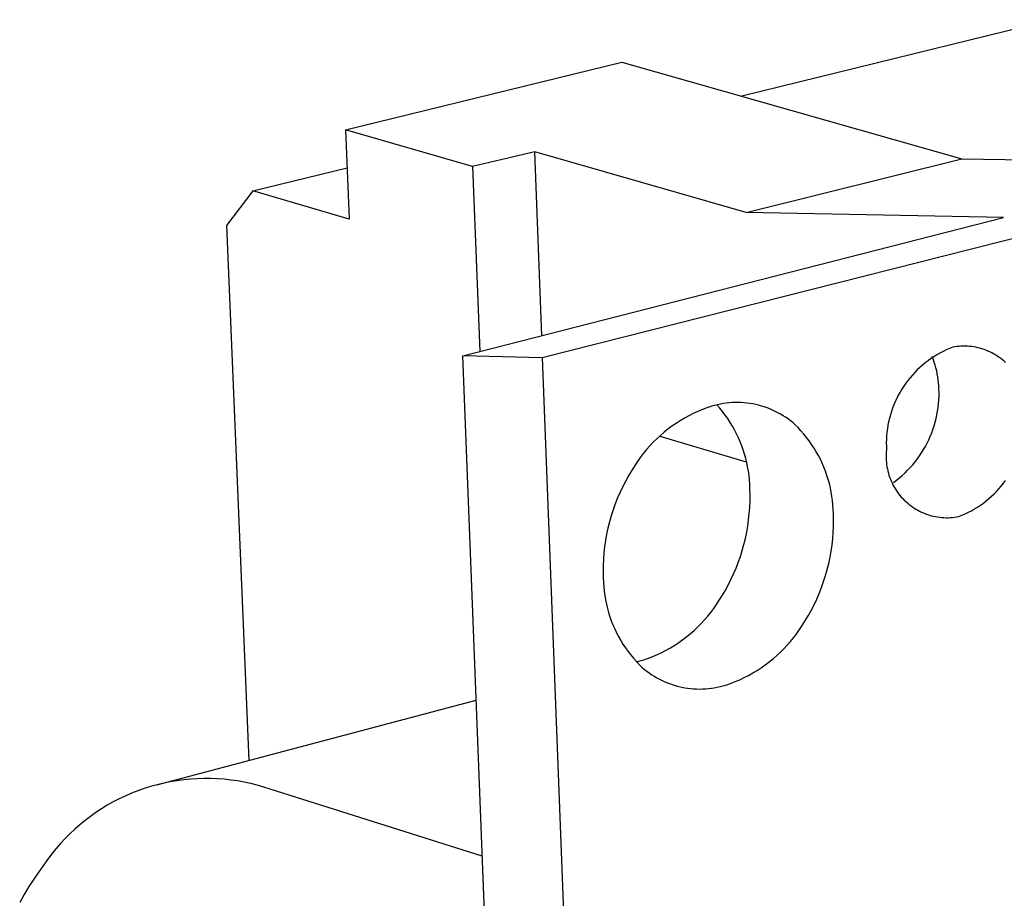
# Model space of a CAD drawing. Units: millimetres. Extents: x -420 to 795, y -161 to 122.
# Drawn here: x -418 to -393, y -119 to -97 of the extents above; entities that cross this region are included whole.
import ezdxf

# ---------------------------------------------------------------- set-up
doc = ezdxf.new("R2010")
doc.units = ezdxf.units.MM
doc.header["$MEASUREMENT"] = 0
doc.layers.add('Default', color=7, linetype='Continuous', true_color=0x000000)

msp = doc.modelspace()

# ---------------------------------------------------------------- linework, layer by layer
at = {"layer": 'Default', "color": 7, "true_color": 0xffffff}
for p, q in [((-392.007, -97.185), (-399.867, -99.121)), ((-409.889, -99.967), (-402.901, -98.26)), ((-402.901, -98.26), (-394.306, -100.699)), ((-406.677, -100.896), (-409.889, -99.967)), ((-409.889, -99.967), (-409.798, -102.228)), ((-405.101, -100.523), (-406.677, -100.896)), ((-404.922, -105.174), (-405.101, -100.523)), ((-399.757, -102.063), (-405.101, -100.523)), ((-385.612, -100.847), (-404.917, -105.738)), ((-399.757, -102.063), (-394.306, -100.699)), ((-394.306, -100.699), (-385.612, -100.847)), ((-412.236, -101.515), (-409.85, -100.929)), ((-406.677, -100.896), (-406.494, -105.576)), ((-412.236, -101.515), (-412.896, -102.387)), ((-409.798, -102.228), (-412.236, -101.515)), ((-393.247, -102.189), (-399.757, -102.063)), ((-406.926, -105.686), (-393.247, -102.189)), ((-412.896, -102.387), (-412.339, -115.915)), ((-394.778, -105.573), (-394.858, -105.614)), ((-394.698, -105.534), (-394.778, -105.573)), ((-394.616, -105.498), (-394.698, -105.534)), ((-394.533, -105.465), (-394.616, -105.498)), ((-394.48, -105.456), (-394.533, -105.465)), ((-394.427, -105.449), (-394.48, -105.456)), ((-394.374, -105.444), (-394.427, -105.449)), ((-394.321, -105.44), (-394.374, -105.444)), ((-394.267, -105.439), (-394.321, -105.44)), ((-394.214, -105.439), (-394.267, -105.439)), ((-394.161, -105.441), (-394.214, -105.439)), ((-394.107, -105.445), (-394.161, -105.441)), ((-394.054, -105.451), (-394.107, -105.445)), ((-394.001, -105.459), (-394.054, -105.451)), ((-393.949, -105.468), (-394.001, -105.459)), ((-393.897, -105.48), (-393.949, -105.468)), ((-393.845, -105.493), (-393.897, -105.48)), ((-393.794, -105.508), (-393.845, -105.493)), ((-393.743, -105.524), (-393.794, -105.508)), ((-393.693, -105.543), (-393.743, -105.524)), ((-393.643, -105.563), (-393.693, -105.543)), ((-393.594, -105.585), (-393.643, -105.563)), ((-404.821, -159.433), (-406.926, -105.686)), ((-404.917, -105.738), (-406.926, -105.686)), ((-404.917, -105.738), (-402.793, -160.728)), ((-395.159, -105.807), (-395.23, -105.862)), ((-395.086, -105.755), (-395.159, -105.807)), ((-395.011, -105.706), (-395.086, -105.755)), ((-395.03, -105.772), (-395.058, -105.701)), ((-395.004, -105.844), (-395.03, -105.772)), ((-394.935, -105.659), (-395.011, -105.706)), ((-394.858, -105.614), (-394.935, -105.659)), ((-393.546, -105.608), (-393.594, -105.585)), ((-393.499, -105.633), (-393.546, -105.608)), ((-393.453, -105.66), (-393.499, -105.633)), ((-393.408, -105.688), (-393.453, -105.66)), ((-393.364, -105.718), (-393.408, -105.688)), ((-393.32, -105.75), (-393.364, -105.718)), ((-393.278, -105.783), (-393.32, -105.75)), ((-393.237, -105.817), (-393.278, -105.783)), ((-393.198, -105.853), (-393.237, -105.817)), ((-395.431, -106.039), (-395.493, -106.103)), ((-395.366, -105.978), (-395.431, -106.039)), ((-395.299, -105.918), (-395.366, -105.978)), ((-395.23, -105.862), (-395.299, -105.918)), ((-394.98, -105.917), (-395.004, -105.844)), ((-394.959, -105.991), (-394.98, -105.917)), ((-394.94, -106.066), (-394.959, -105.991)), ((-394.924, -106.141), (-394.94, -106.066)), ((-395.668, -106.306), (-395.722, -106.378)), ((-395.612, -106.236), (-395.668, -106.306)), ((-395.554, -106.169), (-395.612, -106.236)), ((-395.493, -106.103), (-395.554, -106.169)), ((-394.911, -106.216), (-394.924, -106.141)), ((-394.9, -106.292), (-394.911, -106.216)), ((-394.891, -106.369), (-394.9, -106.292)), ((-395.821, -106.526), (-395.867, -106.603)), ((-395.773, -106.451), (-395.821, -106.526)), ((-395.722, -106.378), (-395.773, -106.451)), ((-394.885, -106.445), (-394.891, -106.369)), ((-394.882, -106.522), (-394.885, -106.445)), ((-394.88, -106.616), (-394.882, -106.522)), ((-395.951, -106.761), (-395.989, -106.842)), ((-395.91, -106.681), (-395.951, -106.761)), ((-395.867, -106.603), (-395.91, -106.681)), ((-394.893, -106.899), (-394.885, -106.805)), ((-394.885, -106.805), (-394.881, -106.711)), ((-394.881, -106.711), (-394.88, -106.616)), ((-400.866, -107.042), (-400.982, -107.09)), ((-400.749, -106.998), (-400.866, -107.042)), ((-400.63, -106.957), (-400.749, -106.998)), ((-400.558, -106.937), (-400.63, -106.957)), ((-400.485, -106.919), (-400.558, -106.937)), ((-400.423, -107.008), (-400.496, -106.924)), ((-400.411, -106.903), (-400.485, -106.919)), ((-400.354, -107.094), (-400.423, -107.008)), ((-400.337, -106.89), (-400.411, -106.903)), ((-400.263, -106.88), (-400.337, -106.89)), ((-400.188, -106.872), (-400.263, -106.88)), ((-400.113, -106.867), (-400.188, -106.872)), ((-400.038, -106.864), (-400.113, -106.867)), ((-399.963, -106.863), (-400.038, -106.864)), ((-399.888, -106.866), (-399.963, -106.863)), ((-399.813, -106.871), (-399.888, -106.866)), ((-399.739, -106.878), (-399.813, -106.871)), ((-399.664, -106.888), (-399.739, -106.878)), ((-399.59, -106.9), (-399.664, -106.888)), ((-399.516, -106.915), (-399.59, -106.9)), ((-399.443, -106.932), (-399.516, -106.915)), ((-399.371, -106.952), (-399.443, -106.932)), ((-399.299, -106.975), (-399.371, -106.952)), ((-399.228, -106.999), (-399.299, -106.975)), ((-399.158, -107.026), (-399.228, -106.999)), ((-399.089, -107.056), (-399.158, -107.026)), ((-399.021, -107.088), (-399.089, -107.056)), ((-396.056, -107.008), (-396.085, -107.093)), ((-396.024, -106.925), (-396.056, -107.008)), ((-395.989, -106.842), (-396.024, -106.925)), ((-394.917, -107.086), (-394.904, -106.993)), ((-394.904, -106.993), (-394.893, -106.899)), ((-401.318, -107.259), (-401.426, -107.323)), ((-401.208, -107.199), (-401.318, -107.259)), ((-401.096, -107.143), (-401.208, -107.199)), ((-400.982, -107.09), (-401.096, -107.143)), ((-400.287, -107.182), (-400.354, -107.094)), ((-400.223, -107.272), (-400.287, -107.182)), ((-400.163, -107.365), (-400.223, -107.272)), ((-398.954, -107.122), (-399.021, -107.088)), ((-398.889, -107.158), (-398.954, -107.122)), ((-398.824, -107.197), (-398.889, -107.158)), ((-398.761, -107.238), (-398.824, -107.197)), ((-398.699, -107.28), (-398.761, -107.238)), ((-398.639, -107.325), (-398.699, -107.28)), ((-396.135, -107.264), (-396.155, -107.351)), ((-396.111, -107.178), (-396.135, -107.264)), ((-396.085, -107.093), (-396.111, -107.178)), ((-394.978, -107.362), (-394.955, -107.271)), ((-394.955, -107.271), (-394.934, -107.179)), ((-394.934, -107.179), (-394.917, -107.086)), ((-401.735, -107.537), (-401.833, -107.615)), ((-401.635, -107.462), (-401.735, -107.537)), ((-401.531, -107.391), (-401.635, -107.462)), ((-401.426, -107.323), (-401.531, -107.391)), ((-400.105, -107.46), (-400.163, -107.365)), ((-400.051, -107.556), (-400.105, -107.46)), ((-400, -107.655), (-400.051, -107.556)), ((-398.581, -107.372), (-398.639, -107.325)), ((-398.524, -107.421), (-398.581, -107.372)), ((-398.446, -107.499), (-398.524, -107.421)), ((-398.372, -107.578), (-398.446, -107.499)), ((-396.187, -107.527), (-396.198, -107.616)), ((-396.172, -107.439), (-396.187, -107.527)), ((-396.155, -107.351), (-396.172, -107.439)), ((-395.066, -107.631), (-395.034, -107.543)), ((-395.034, -107.543), (-395.004, -107.453)), ((-395.004, -107.453), (-394.978, -107.362)), ((-402.021, -107.782), (-402.11, -107.87)), ((-401.928, -107.697), (-402.021, -107.782)), ((-401.94, -107.714), (-399.754, -108.364)), ((-401.833, -107.615), (-401.928, -107.697)), ((-399.953, -107.755), (-400, -107.655)), ((-399.909, -107.856), (-399.953, -107.755)), ((-398.3, -107.661), (-398.372, -107.578)), ((-398.231, -107.746), (-398.3, -107.661)), ((-398.165, -107.833), (-398.231, -107.746)), ((-396.212, -107.794), (-396.214, -107.884)), ((-396.206, -107.705), (-396.212, -107.794)), ((-396.198, -107.616), (-396.206, -107.705)), ((-395.181, -107.89), (-395.14, -107.805)), ((-395.14, -107.805), (-395.101, -107.719)), ((-395.101, -107.719), (-395.066, -107.631)), ((-402.279, -108.055), (-402.359, -108.152)), ((-402.196, -107.961), (-402.279, -108.055)), ((-402.11, -107.87), (-402.196, -107.961)), ((-399.869, -107.959), (-399.909, -107.856)), ((-399.832, -108.064), (-399.869, -107.959)), ((-399.798, -108.169), (-399.832, -108.064)), ((-398.102, -107.922), (-398.165, -107.833)), ((-398.042, -108.014), (-398.102, -107.922)), ((-397.985, -108.108), (-398.042, -108.014)), ((-396.214, -107.884), (-396.213, -107.973)), ((-396.209, -108.063), (-396.214, -108.116)), ((-396.213, -107.973), (-396.209, -108.063)), ((-395.322, -108.135), (-395.272, -108.055)), ((-395.272, -108.055), (-395.225, -107.973)), ((-395.225, -107.973), (-395.181, -107.89)), ((-402.435, -108.252), (-402.508, -108.354)), ((-402.359, -108.152), (-402.435, -108.252)), ((-399.768, -108.276), (-399.798, -108.169)), ((-399.742, -108.383), (-399.768, -108.276)), ((-397.931, -108.203), (-397.985, -108.108)), ((-397.881, -108.3), (-397.931, -108.203)), ((-397.834, -108.399), (-397.881, -108.3)), ((-396.217, -108.169), (-396.218, -108.223)), ((-396.218, -108.223), (-396.218, -108.276)), ((-396.218, -108.276), (-396.215, -108.33)), ((-396.214, -108.116), (-396.217, -108.169)), ((-395.487, -108.365), (-395.429, -108.291)), ((-395.429, -108.291), (-395.374, -108.214)), ((-395.374, -108.214), (-395.322, -108.135)), ((-402.642, -108.566), (-402.725, -108.703)), ((-402.577, -108.459), (-402.642, -108.566)), ((-402.508, -108.354), (-402.577, -108.459)), ((-399.72, -108.492), (-399.742, -108.383)), ((-399.701, -108.601), (-399.72, -108.492)), ((-397.791, -108.5), (-397.834, -108.399)), ((-397.751, -108.601), (-397.791, -108.5)), ((-396.215, -108.33), (-396.211, -108.383)), ((-396.211, -108.383), (-396.205, -108.436)), ((-396.205, -108.436), (-396.197, -108.489)), ((-396.197, -108.489), (-396.187, -108.542)), ((-396.187, -108.542), (-396.176, -108.594)), ((-395.674, -108.577), (-395.609, -108.509)), ((-395.609, -108.509), (-395.547, -108.438)), ((-395.547, -108.438), (-395.487, -108.365)), ((-402.725, -108.703), (-402.804, -108.842)), ((-399.686, -108.71), (-399.701, -108.601)), ((-399.674, -108.82), (-399.686, -108.71)), ((-397.715, -108.705), (-397.751, -108.601)), ((-397.682, -108.809), (-397.715, -108.705)), ((-397.653, -108.914), (-397.682, -108.809)), ((-396.176, -108.594), (-396.162, -108.646)), ((-396.162, -108.646), (-396.147, -108.697)), ((-396.147, -108.697), (-396.13, -108.748)), ((-396.13, -108.748), (-396.111, -108.798)), ((-396.111, -108.798), (-396.091, -108.848)), ((-395.955, -108.828), (-395.882, -108.769)), ((-395.882, -108.769), (-395.81, -108.708)), ((-395.81, -108.708), (-395.741, -108.644)), ((-395.741, -108.644), (-395.674, -108.577)), ((-402.877, -108.984), (-402.946, -109.129)), ((-402.804, -108.842), (-402.877, -108.984)), ((-399.667, -108.931), (-399.674, -108.82)), ((-399.663, -109.042), (-399.667, -108.931)), ((-399.659, -109.2), (-399.663, -109.042)), ((-397.627, -109.021), (-397.653, -108.914)), ((-397.606, -109.128), (-397.627, -109.021)), ((-396.091, -108.848), (-396.069, -108.896)), ((-396.069, -108.896), (-396.045, -108.944)), ((-396.045, -108.944), (-396.02, -108.991)), ((-396.031, -108.885), (-395.955, -108.828)), ((-396.02, -108.991), (-395.993, -109.037)), ((-395.993, -109.037), (-395.964, -109.083)), ((-393.427, -109.11), (-393.367, -109.045)), ((-393.367, -109.045), (-393.309, -108.977)), ((-393.309, -108.977), (-393.253, -108.907)), ((-393.253, -108.907), (-393.2, -108.836)), ((-403.01, -109.275), (-403.069, -109.424)), ((-402.946, -109.129), (-403.01, -109.275)), ((-399.66, -109.358), (-399.659, -109.2)), ((-397.588, -109.236), (-397.606, -109.128)), ((-397.573, -109.344), (-397.588, -109.236)), ((-395.964, -109.083), (-395.934, -109.127)), ((-395.934, -109.127), (-395.902, -109.17)), ((-395.902, -109.17), (-395.869, -109.212)), ((-395.869, -109.212), (-395.834, -109.253)), ((-395.834, -109.253), (-395.798, -109.292)), ((-395.798, -109.292), (-395.761, -109.331)), ((-393.689, -109.351), (-393.621, -109.294)), ((-393.621, -109.294), (-393.554, -109.235)), ((-393.554, -109.235), (-393.49, -109.174)), ((-393.49, -109.174), (-393.427, -109.11)), ((-403.069, -109.424), (-403.123, -109.575)), ((-399.679, -109.674), (-399.667, -109.516)), ((-399.667, -109.516), (-399.66, -109.358)), ((-397.562, -109.453), (-397.573, -109.344)), ((-397.556, -109.562), (-397.562, -109.453)), ((-397.552, -109.672), (-397.556, -109.562)), ((-395.761, -109.331), (-395.722, -109.368)), ((-395.722, -109.368), (-395.682, -109.403)), ((-395.682, -109.403), (-395.641, -109.437)), ((-395.641, -109.437), (-395.599, -109.47)), ((-395.599, -109.47), (-395.555, -109.501)), ((-395.555, -109.501), (-395.511, -109.531)), ((-395.511, -109.531), (-395.465, -109.559)), ((-395.465, -109.559), (-395.419, -109.586)), ((-394.059, -109.599), (-393.982, -109.554)), ((-393.982, -109.554), (-393.906, -109.507)), ((-393.906, -109.507), (-393.832, -109.458)), ((-393.832, -109.458), (-393.76, -109.406)), ((-393.76, -109.406), (-393.689, -109.351)), ((-403.172, -109.727), (-403.215, -109.881)), ((-403.123, -109.575), (-403.172, -109.727)), ((-399.695, -109.832), (-399.679, -109.674)), ((-397.549, -109.831), (-397.552, -109.672)), ((-395.419, -109.586), (-395.371, -109.611)), ((-395.371, -109.611), (-395.323, -109.634)), ((-395.323, -109.634), (-395.274, -109.656)), ((-395.274, -109.656), (-395.225, -109.676)), ((-395.225, -109.676), (-395.174, -109.694)), ((-395.174, -109.694), (-395.123, -109.71)), ((-395.123, -109.71), (-395.072, -109.725)), ((-395.072, -109.725), (-395.02, -109.738)), ((-395.02, -109.738), (-394.968, -109.749)), ((-394.968, -109.749), (-394.915, -109.758)), ((-394.915, -109.758), (-394.862, -109.766)), ((-394.862, -109.766), (-394.809, -109.771)), ((-394.809, -109.771), (-394.755, -109.775)), ((-394.755, -109.775), (-394.702, -109.777)), ((-394.702, -109.777), (-394.648, -109.777)), ((-394.648, -109.777), (-394.595, -109.775)), ((-394.595, -109.775), (-394.541, -109.771)), ((-394.541, -109.771), (-394.488, -109.766)), ((-394.488, -109.766), (-394.435, -109.758)), ((-394.435, -109.758), (-394.382, -109.749)), ((-394.382, -109.749), (-394.3, -109.716)), ((-394.3, -109.716), (-394.218, -109.679)), ((-394.218, -109.679), (-394.138, -109.64)), ((-394.138, -109.64), (-394.059, -109.599)), ((-403.254, -110.037), (-403.287, -110.193)), ((-403.215, -109.881), (-403.254, -110.037)), ((-399.745, -110.144), (-399.718, -109.988)), ((-399.718, -109.988), (-399.695, -109.832)), ((-397.557, -110.148), (-397.55, -109.989)), ((-397.55, -109.989), (-397.549, -109.831)), ((-403.287, -110.193), (-403.315, -110.351)), ((-399.815, -110.453), (-399.777, -110.299)), ((-399.777, -110.299), (-399.745, -110.144)), ((-397.586, -110.464), (-397.569, -110.306)), ((-397.569, -110.306), (-397.557, -110.148)), ((-403.338, -110.509), (-403.355, -110.668)), ((-403.315, -110.351), (-403.338, -110.509)), ((-399.858, -110.605), (-399.815, -110.453)), ((-397.609, -110.622), (-397.586, -110.464)), ((-403.355, -110.668), (-403.367, -110.828)), ((-399.958, -110.906), (-399.905, -110.756)), ((-399.905, -110.756), (-399.858, -110.605)), ((-397.67, -110.933), (-397.637, -110.778)), ((-397.637, -110.778), (-397.609, -110.622)), ((-403.374, -110.988), (-403.375, -111.148)), ((-403.367, -110.828), (-403.374, -110.988)), ((-400.078, -111.199), (-400.015, -111.053)), ((-400.015, -111.053), (-399.958, -110.906)), ((-397.708, -111.087), (-397.67, -110.933)), ((-403.375, -111.148), (-403.371, -111.308)), ((-400.145, -111.342), (-400.078, -111.199)), ((-397.799, -111.392), (-397.751, -111.24)), ((-397.751, -111.24), (-397.708, -111.087)), ((-403.371, -111.308), (-403.368, -111.418)), ((-403.368, -111.418), (-403.36, -111.527)), ((-403.36, -111.527), (-403.349, -111.637)), ((-400.293, -111.622), (-400.217, -111.483)), ((-400.217, -111.483), (-400.145, -111.342)), ((-397.911, -111.689), (-397.853, -111.541)), ((-397.853, -111.541), (-397.799, -111.392)), ((-403.349, -111.637), (-403.335, -111.746)), ((-403.335, -111.746), (-403.316, -111.854)), ((-400.438, -111.864), (-400.374, -111.758)), ((-400.374, -111.758), (-400.293, -111.622)), ((-397.974, -111.835), (-397.911, -111.689)), ((-403.316, -111.854), (-403.294, -111.962)), ((-403.294, -111.962), (-403.268, -112.069)), ((-400.577, -112.07), (-400.506, -111.968)), ((-400.506, -111.968), (-400.438, -111.864)), ((-398.115, -112.119), (-398.042, -111.978)), ((-398.042, -111.978), (-397.974, -111.835)), ((-403.268, -112.069), (-403.238, -112.174)), ((-403.238, -112.174), (-403.205, -112.279)), ((-403.205, -112.279), (-403.168, -112.383)), ((-400.81, -112.36), (-400.729, -112.266)), ((-400.729, -112.266), (-400.651, -112.169)), ((-400.651, -112.169), (-400.577, -112.07)), ((-398.274, -112.394), (-398.192, -112.258)), ((-398.192, -112.258), (-398.115, -112.119)), ((-403.168, -112.383), (-403.127, -112.485)), ((-403.127, -112.485), (-403.083, -112.586)), ((-401.072, -112.624), (-400.982, -112.539)), ((-400.982, -112.539), (-400.894, -112.45)), ((-400.894, -112.45), (-400.81, -112.36)), ((-398.408, -112.605), (-398.339, -112.501)), ((-398.339, -112.501), (-398.274, -112.394)), ((-403.083, -112.586), (-403.036, -112.685)), ((-403.036, -112.685), (-402.985, -112.782)), ((-402.985, -112.782), (-402.931, -112.878)), ((-401.36, -112.859), (-401.262, -112.784)), ((-401.262, -112.784), (-401.165, -112.705)), ((-401.165, -112.705), (-401.072, -112.624)), ((-398.556, -112.807), (-398.48, -112.707)), ((-398.48, -112.707), (-398.408, -112.605)), ((-402.931, -112.878), (-402.873, -112.971)), ((-402.873, -112.971), (-402.812, -113.063)), ((-401.671, -113.064), (-401.565, -112.999)), ((-401.565, -112.999), (-401.461, -112.931)), ((-401.461, -112.931), (-401.36, -112.859)), ((-398.803, -113.089), (-398.717, -112.998)), ((-398.717, -112.998), (-398.635, -112.904)), ((-398.635, -112.904), (-398.556, -112.807)), ((-402.812, -113.063), (-402.748, -113.152)), ((-402.748, -113.152), (-402.681, -113.239)), ((-402.681, -113.239), (-402.611, -113.324)), ((-402.23, -113.33), (-402.115, -113.284)), ((-402.115, -113.284), (-402.001, -113.235)), ((-402.001, -113.235), (-401.889, -113.182)), ((-401.889, -113.182), (-401.779, -113.124)), ((-401.779, -113.124), (-401.671, -113.064)), ((-399.077, -113.344), (-398.983, -113.262)), ((-398.983, -113.262), (-398.891, -113.177)), ((-398.891, -113.177), (-398.803, -113.089)), ((-402.611, -113.324), (-402.539, -113.407)), ((-402.539, -113.407), (-402.463, -113.486)), ((-402.537, -113.419), (-402.473, -113.404)), ((-402.473, -113.404), (-402.41, -113.389)), ((-402.463, -113.486), (-402.384, -113.563)), ((-402.41, -113.389), (-402.347, -113.371)), ((-402.347, -113.371), (-402.23, -113.33)), ((-399.377, -113.569), (-399.274, -113.497)), ((-399.274, -113.497), (-399.174, -113.422)), ((-399.174, -113.422), (-399.077, -113.344)), ((-402.384, -113.563), (-402.327, -113.612)), ((-402.327, -113.612), (-402.268, -113.658)), ((-402.268, -113.658), (-402.207, -113.702)), ((-402.207, -113.702), (-402.145, -113.745)), ((-402.145, -113.745), (-402.081, -113.785)), ((-402.081, -113.785), (-402.017, -113.823)), ((-399.809, -113.819), (-399.698, -113.762)), ((-399.698, -113.762), (-399.588, -113.701)), ((-399.588, -113.701), (-399.481, -113.637)), ((-399.481, -113.637), (-399.377, -113.569)), ((-402.017, -113.823), (-401.95, -113.859)), ((-401.95, -113.859), (-401.883, -113.892)), ((-401.883, -113.892), (-401.815, -113.923)), ((-401.815, -113.923), (-401.745, -113.952)), ((-401.745, -113.952), (-401.675, -113.979)), ((-401.675, -113.979), (-401.604, -114.003)), ((-401.604, -114.003), (-401.532, -114.024)), ((-401.532, -114.024), (-401.459, -114.044)), ((-401.459, -114.044), (-401.386, -114.06)), ((-400.416, -114.047), (-400.344, -114.028)), ((-400.344, -114.028), (-400.272, -114.007)), ((-400.272, -114.007), (-400.154, -113.966)), ((-400.154, -113.966), (-400.037, -113.921)), ((-400.037, -113.921), (-399.922, -113.872)), ((-399.922, -113.872), (-399.809, -113.819)), ((-401.386, -114.06), (-401.312, -114.074)), ((-401.312, -114.074), (-401.238, -114.086)), ((-401.238, -114.086), (-401.163, -114.095)), ((-401.163, -114.095), (-401.088, -114.102)), ((-401.088, -114.102), (-401.013, -114.106)), ((-401.013, -114.106), (-400.938, -114.108)), ((-400.938, -114.108), (-400.863, -114.107)), ((-400.863, -114.107), (-400.788, -114.103)), ((-400.788, -114.103), (-400.713, -114.097)), ((-400.713, -114.097), (-400.638, -114.088)), ((-400.638, -114.088), (-400.564, -114.077)), ((-400.564, -114.077), (-400.49, -114.063)), ((-400.49, -114.063), (-400.416, -114.047)), ((-414.663, -116.529), (-406.585, -114.393)), ((-414.655, -116.528), (-414.819, -116.574)), ((-414.489, -116.488), (-414.655, -116.528)), ((-414.321, -116.454), (-414.489, -116.488)), ((-414.153, -116.426), (-414.321, -116.454)), ((-413.983, -116.403), (-414.153, -116.426)), ((-413.813, -116.386), (-413.983, -116.403)), ((-413.643, -116.375), (-413.813, -116.386)), ((-413.472, -116.37), (-413.643, -116.375)), ((-413.301, -116.371), (-413.472, -116.37)), ((-413.131, -116.378), (-413.301, -116.371)), ((-412.96, -116.391), (-413.131, -116.378)), ((-412.79, -116.409), (-412.96, -116.391)), ((-412.621, -116.433), (-412.79, -116.409)), ((-412.453, -116.464), (-412.621, -116.433)), ((-412.286, -116.499), (-412.453, -116.464)), ((-412.121, -116.541), (-412.286, -116.499)), ((-415.302, -116.745), (-415.459, -116.813)), ((-415.143, -116.682), (-415.302, -116.745)), ((-414.982, -116.625), (-415.143, -116.682)), ((-414.819, -116.574), (-414.982, -116.625)), ((-411.956, -116.588), (-412.121, -116.541)), ((-411.794, -116.641), (-411.956, -116.588)), ((-406.431, -118.336), (-411.794, -116.641)), ((-415.765, -116.964), (-415.914, -117.048)), ((-415.613, -116.886), (-415.765, -116.964)), ((-415.459, -116.813), (-415.613, -116.886)), ((-416.203, -117.23), (-416.342, -117.329)), ((-416.06, -117.137), (-416.203, -117.23)), ((-415.914, -117.048), (-416.06, -117.137)), ((-416.478, -117.432), (-416.611, -117.54)), ((-416.342, -117.329), (-416.478, -117.432)), ((-416.864, -117.77), (-416.984, -117.891)), ((-416.739, -117.653), (-416.864, -117.77)), ((-416.611, -117.54), (-416.739, -117.653)), ((-417.101, -118.016), (-417.213, -118.145)), ((-416.984, -117.891), (-417.101, -118.016)), ((-417.32, -118.278), (-417.423, -118.414)), ((-417.213, -118.145), (-417.32, -118.278)), ((-417.423, -118.414), (-417.521, -118.554)), ((-417.649, -118.73), (-417.775, -118.914)), ((-417.521, -118.554), (-417.649, -118.73)), ((-417.775, -118.914), (-417.897, -119.104)), ((-417.897, -119.104), (-418.015, -119.3)), ((-418.015, -119.3), (-418.13, -119.504))]:
    msp.add_line(p, q, dxfattribs=at)

doc.saveas('drawing.dxf')
